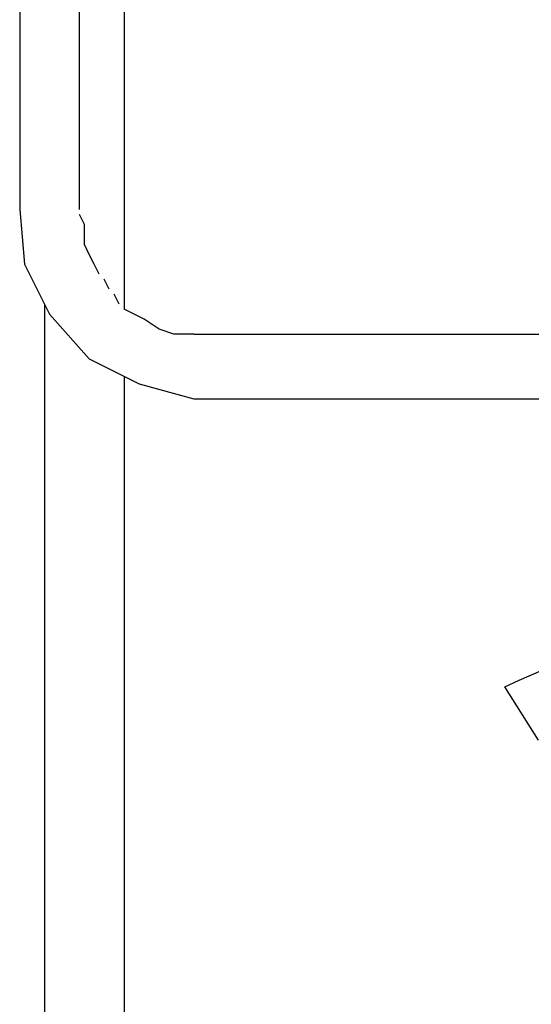
# Model space of a CAD drawing. Units: millimetres. Extents: x 763 to 25153, y 445 to 7818.
# Drawn here: x 13758 to 13892, y 6486 to 6743 of the extents above; entities that cross this region are included whole.
import ezdxf

# ---------------------------------------------------------------- set-up
doc = ezdxf.new("R2010")
doc.units = ezdxf.units.MM
doc.layers.add('AIRZONE HARDWARE', color=7, linetype='Continuous')

msp = doc.modelspace()

# ---------------------------------------------------------------- linework, layer by layer
msp.add_line((13803.33, 6661.03), (14000.93, 6661.03))
at = {"layer": 'AIRZONE HARDWARE', "color": 7, "lineweight": 25}
for p, q in [((13888.52, 6570.51), (13934.99, 6590.67)), ((13884.75, 6568.74), (13888.52, 6570.51)), ((13893.57, 6554.77), (13884.75, 6568.74))]:
    msp.add_line(p, q, dxfattribs=at)
for points in [[(13785.09, 7355.65), (13785.09, 6667.55)], [(13794.21, 6823.94), (13778.57, 6817.42), (13766.84, 6805.69), (13760.32, 6791.36), (13757.72, 6775.72), (13757.72, 6693.62), (13759.02, 6679.28), (13765.54, 6666.25), (13775.96, 6654.52), (13788.99, 6648), (13803.33, 6644.09), (14011.35, 6644.09)], [(13773.36, 6693.62), (13773.36, 6775.72), (13775.96, 6788.75), (13783.78, 6799.18), (13794.21, 6807)], [(13778.57, 6676.67), (13777.27, 6679.28), (13775.96, 6681.89), (13774.66, 6684.49), (13774.66, 6687.1), (13774.66, 6689.71), (13773.36, 6692.31)], [(13773.36, 6692.31), (13773.36, 6692.31)], [(13773.36, 6692.31), (13773.36, 6692.31)], [(13781.18, 6672.76), (13779.87, 6675.37)], [(13779.87, 6675.37), (13779.87, 6675.37)], [(13783.78, 6668.85), (13782.48, 6671.46)], [(13782.48, 6671.46), (13782.48, 6671.46)], [(13764.23, 6668.85), (13764.23, 6383.45), (13764.23, 6356.08), (13785.09, 6356.08), (13785.09, 6383.45)], [(13790.3, 6664.94), (13787.69, 6666.25), (13785.09, 6667.55)], [(13785.09, 6667.55), (13785.09, 6667.55)], [(13798.12, 6661.03), (13794.21, 6662.34), (13790.3, 6664.94)], [(13791.6, 6663.64), (13791.6, 6663.64)], [(13803.33, 6661.03), (13798.12, 6661.03)], [(13798.12, 6661.03), (13798.12, 6661.03)], [(13785.09, 6649.96), (13785.09, 6383.45)]]:
    msp.add_lwpolyline(points, dxfattribs=at)

doc.saveas('drawing.dxf')
